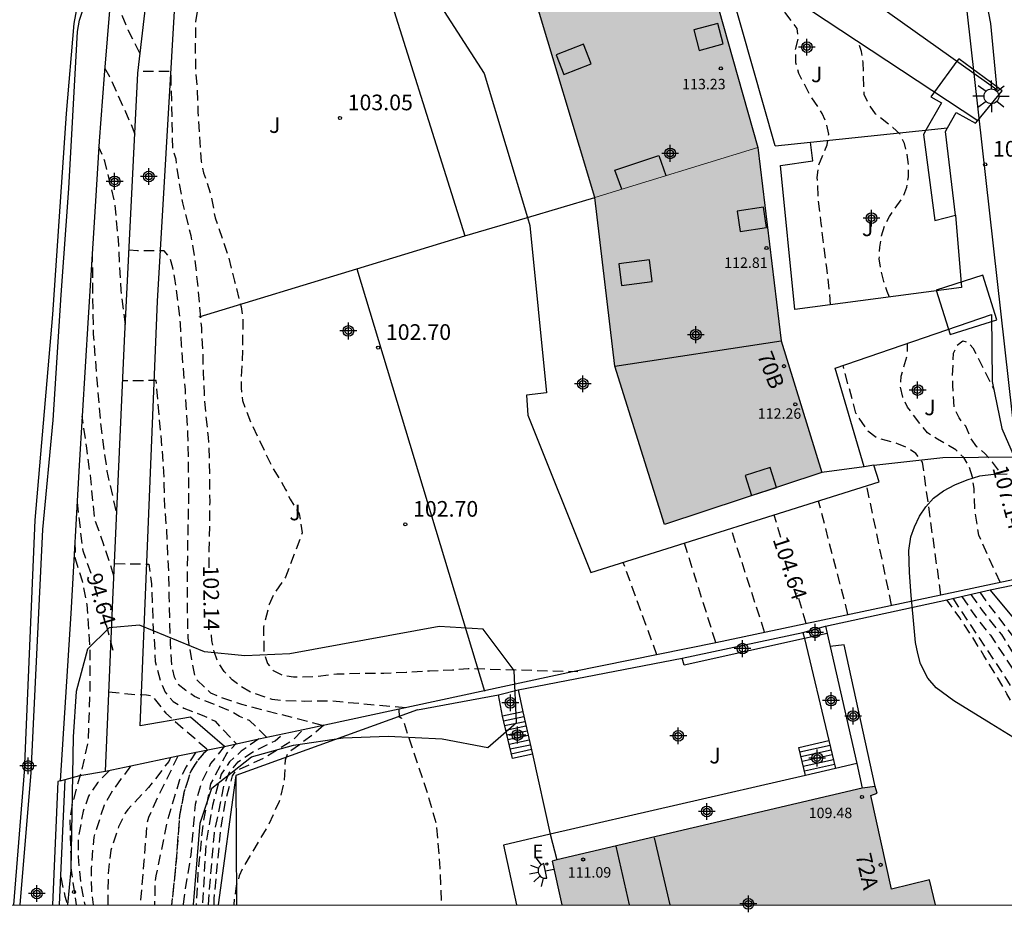
# Model space of a CAD drawing. Units: metres. Extents: x 581694 to 582044, y 4793790 to 4794041.
# Drawn here: x 581766 to 581814, y 4793790 to 4793833 of the extents above; entities that cross this region are included whole.
import ezdxf
from ezdxf.enums import TextEntityAlignment as Align

# ---------------------------------------------------------------- set-up
doc = ezdxf.new("R2010")
doc.units = ezdxf.units.M
doc.header["$MEASUREMENT"] = 0
doc.linetypes.add('TRAZOS_NORMALES', pattern=[0.75, 0.5, -0.25])
for name, color, linetype in [('010106', 9, 'Continuous'), ('020194', 31, 'TRAZOS_NORMALES'), ('020195', 30, 'TRAZOS_NORMALES'), ('020204', 9, 'Continuous'), ('020307', 24, 'Continuous'), ('020308', 9, 'Continuous'), ('060108', 9, 'Continuous'), ('060113', 4, 'Continuous'), ('060117', 9, 'Continuous'), ('060124', 9, 'Continuous'), ('060141', 9, 'Continuous'), ('060144', 9, 'Continuous'), ('070104', 3, 'Continuous'), ('070105', 6, 'Continuous'), ('070108', 9, 'Continuous'), ('080110', 9, 'Continuous'), ('080124', 9, 'Continuous'), ('080137', 9, 'Continuous'), ('080201', 9, 'Continuous'), ('080202', 9, 'Continuous'), ('080303', 9, 'Continuous'), ('080308', 9, 'Continuous'), ('100105', 3, 'Continuous'), ('100106', 63, 'Continuous'), ('100113', 9, 'Continuous'), ('100302', 7, 'Continuous'), ('220104', 9, 'Continuous'), ('220205', 1, 'Continuous'), ('220305', 1, 'Continuous'), ('250204', 9, 'Continuous'), ('250206', 9, 'Continuous'), ('990501', 21, 'Continuous'), ('C_Edificios', 5, 'Continuous'), ('Centroides', 1, 'Continuous')]:
    doc.layers.add(name, color=color, linetype=linetype)
doc.layers.add('080111', color=7, linetype='Continuous', lineweight=30)
doc.layers.add('080117', color=7, linetype='Continuous', lineweight=20)
doc.styles.add('ARIAL', font='arial.ttf', dxfattribs={"height": 1})
doc.styles.add('ARIALI', font='ariali.ttf', dxfattribs={"height": 1})
doc.styles.add('ROMANS', font='romans__.ttf', dxfattribs={"height": 1})
doc.styles.get("Standard").update_dxf_attribs({"font": 'arial.ttf'})

# ---------------------------------------------------------------- blocks, each defined once
blk = doc.blocks.new('Centroide')
for points in [[(0.402, 0), (-0.402, 0)], [(0, -0.402), (0, 0.402)]]:
    blk.add_lwpolyline(points)
for radius in [0.256, 0.159]:
    blk.add_circle((0, 0), radius)
blk = doc.blocks.new('FAROLA')
for p, q in [((-0.63, 0.51), (-0.255, 0.245)), ((0, 0.355), (0, 0.755)), ((0.605, 0.49), (0.276, 0.223)), ((-0.355, 0), (-0.895, 0)), ((0.355, 0), (0.855, 0)), ((-0.65, -0.52), (-0.255, -0.24)), ((0, -0.355), (0, -0.755)), ((0.585, -0.52), (0.256, -0.246))]:
    blk.add_line(p, q)
blk.add_circle((0, 0), 0.355)
blk = doc.blocks.new('REGELE')
blk.add_circle((0, 0), 0.055)
blk = doc.blocks.new('BloquePortal')
blk.add_circle((0, 0), 0.075)
at = {"flags": 5}
blk.add_attdef('INDICE', text='', height=0.75, dxfattribs=at).set_placement((0, 0), align=Align.MIDDLE_CENTER)
blk = doc.blocks.new('FAREDE')
at = {"linetype": 'Continuous'}
for p, q in [((0.75, 0.7), (0.57, 0.322)), ((0.415, 0), (0, 0)), ((0.415, 0.36), (0.415, -0.351)), ((1.07, 0.411), (0.715, 0.19)), ((0.738, -0.699), (0.56, -0.32)), ((1.062, -0.416), (0.709, -0.191)), ((1.187, -0.005), (0.768, -0.001))]:
    blk.add_line(p, q, dxfattribs=at)
blk.add_arc((0.413, 0.004), 0.355, 270.4282, 89.5718, dxfattribs=at)
blk = doc.blocks.new('PUNTO')
blk.add_circle((0, 0), 0.075)
blk = doc.blocks.new('COTAPU')
blk.add_circle((0, 0), 0.075)

msp = doc.modelspace()

# ---------------------------------------------------------------- hatches: boundary and pattern name
at = {"layer": '990501'}
for points in [[(581794.03, 4793824.14), (581791.047, 4793834.091), (581786.244, 4793839.372), (581791.211, 4793843.813), (581798.985, 4793836.589), (581801.842, 4793826.54)], [(581794.03, 4793824.14), (581794.979, 4793816.055), (581797.367, 4793808.477), (581804.901, 4793810.968), (581802.954, 4793817.272), (581801.842, 4793826.54)], [(581792.451, 4793790.249), (581791.991, 4793792.349), (581792.211, 4793792.409), (581806.831, 4793795.838), (581807.451, 4793795.928), (581807.541, 4793795.608), (581807.241, 4793795.498), (581808.231, 4793791.008), (581810.061, 4793791.458), (581810.341, 4793790.248)]]:
    msp.add_hatch(color=256, dxfattribs=at).paths.add_polyline_path(points, flags=0)

# ---------------------------------------------------------------- linework, layer by layer
at = {"layer": '010106', "flags": 128}
msp.add_lwpolyline([(581694.164, 4793790.251), (582044.154, 4793790.243), (582044.16, 4794040.236), (581694.17, 4794040.244)], close=True, dxfattribs=at)
at = {"layer": '020194', "flags": 128}
for points, elevation in [([(581774.103, 4793838.198), (581774.833, 4793838.158), (581775.363, 4793838.088), (581776.433, 4793838.048), (581776.933, 4793837.898), (581777.903, 4793837.548), (581778.923, 4793837.228), (581780.013, 4793836.818), (581781.033, 4793836.348), (581781.513, 4793836.028), (581781.833, 4793835.588), (581781.993, 4793835.208), (581781.983, 4793834.898), (581781.763, 4793834.618), (581781.343, 4793834.448), (581780.263, 4793834.438), (581779.193, 4793834.548), (581778.113, 4793834.588), (581777.083, 4793834.578), (581776.013, 4793834.548), (581775.623, 4793834.438), (581775.283, 4793834.128), (581775.083, 4793833.658), (581774.913, 4793832.578), (581774.893, 4793831.448), (581774.903, 4793830.378), (581774.983, 4793829.318), (581775.023, 4793828.238), (581775.093, 4793827.138), (581775.183, 4793825.868), (581775.293, 4793825.328), (581775.663, 4793824.218), (581775.843, 4793823.168), (581776.493, 4793821.288), (581776.773, 4793820.128), (581777.092, 4793818.898), (581777.172, 4793818.338), (581777.162, 4793817.208), (581777.132, 4793816.068), (581777.092, 4793815.548), (581777.092, 4793815.018), (581777.152, 4793814.408), (581777.542, 4793813.398), (581778.562, 4793811.258), (581778.932, 4793810.648), (581779.222, 4793810.158), (581779.432, 4793809.688), (581779.869, 4793808.986), (581780.02, 4793808.078), (581779.222, 4793805.959), (581778.652, 4793805.129), (581778.432, 4793804.649), (581778.162, 4793803.559), (581778.182, 4793802.329), (581778.362, 4793801.819), (581778.632, 4793801.479), (581779.092, 4793801.249), (581779.592, 4793801.179), (581780.642, 4793801.189), (581781.672, 4793801.319), (581782.822, 4793801.349), (581783.922, 4793801.359), (581784.992, 4793801.399), (581786.112, 4793801.469), (581787.212, 4793801.509), (581787.962, 4793801.579), (581793.212, 4793801.428)], 102.64), ([(581805.315, 4793818.994), (581805.262, 4793819.648), (581805.142, 4793820.768), (581805.002, 4793821.798), (581804.872, 4793822.898), (581804.732, 4793824.038), (581804.682, 4793825.097), (581804.732, 4793825.627), (581805.152, 4793826.657), (581805.232, 4793827.177), (581805.132, 4793827.667), (581804.922, 4793828.167), (581804.302, 4793829.107), (581803.792, 4793830.087), (581803.652, 4793830.597), (581803.642, 4793831.237), (581803.772, 4793831.737), (581803.712, 4793832.237), (581803.172, 4793832.957), (581802.532, 4793833.817), (581802.432, 4793834.247), (581802.456, 4793834.378)], 106.14), ([(581808.147, 4793819.371), (581808.022, 4793819.638), (581807.862, 4793820.118), (581807.732, 4793820.668), (581807.652, 4793821.208), (581807.672, 4793821.758), (581807.762, 4793822.297), (581807.912, 4793822.787), (581808.142, 4793823.237), (581808.782, 4793824.147), (581808.962, 4793824.627), (581809.042, 4793825.137), (581809.052, 4793825.687), (581808.992, 4793826.197), (581808.852, 4793826.727), (581808.632, 4793827.187), (581808.302, 4793827.487), (581807.472, 4793828.147), (581807.172, 4793828.567), (581806.922, 4793829.077), (581806.892, 4793830.067), (581806.882, 4793830.607), (581806.792, 4793831.127), (581806.66, 4793831.599)], 106.64), ([(581770.555, 4793830.354), (581770.793, 4793829.928), (581771.793, 4793827.708), (581771.999, 4793827.166)], 96.64), ([(581771.551, 4793818.052), (581771.343, 4793819.698), (581771.233, 4793821.878), (581771.053, 4793823.878), (581770.563, 4793825.878), (581770.28, 4793826.557)], 96.14), ([(581769.962, 4793821.544), (581769.973, 4793819.798), (581770.013, 4793817.588), (581770.183, 4793815.408), (581770.353, 4793813.339), (581770.662, 4793811.029), (581771.136, 4793808.942)], 95.64), ([(581780.992, 4793798.849), (581777.122, 4793799.849), (581776.132, 4793800.189), (581775.642, 4793800.399), (581774.902, 4793801.099), (581774.742, 4793801.919), (581774.552, 4793803.039), (581774.532, 4793804.099), (581774.522, 4793805.179), (581774.522, 4793806.289), (581774.542, 4793807.459), (581774.562, 4793808.559), (581774.582, 4793809.569), (581774.582, 4793810.659), (581774.572, 4793811.719), (581774.542, 4793812.838), (581774.482, 4793813.908), (581774.422, 4793814.918), (581774.322, 4793815.988), (581774.243, 4793817.048), (581774.193, 4793818.098), (581774.073, 4793819.148), (581773.923, 4793820.258), (581773.823, 4793820.768), (581773.683, 4793821.268), (581773.403, 4793821.588), (581772.643, 4793821.578), (581772.133, 4793821.578), (581771.726, 4793821.615)], 101.64), ([(581813.431, 4793805.708), (581812.411, 4793807.968), (581812.231, 4793809.158), (581812.191, 4793810.198), (581812.111, 4793810.738), (581811.971, 4793811.218), (581811.691, 4793811.688), (581811.311, 4793812.048), (581810.431, 4793812.558), (581809.961, 4793812.868), (581809.601, 4793813.288), (581809.001, 4793814.098), (581808.771, 4793814.568), (581808.661, 4793815.058), (581808.692, 4793815.578), (581808.992, 4793816.598), (581809.002, 4793817.108), (581808.994, 4793817.15)], 106.64), ([(581810.601, 4793805.108), (581809.721, 4793811.468), (581809.401, 4793811.868), (581808.961, 4793812.168), (581808.491, 4793812.358), (581807.501, 4793812.638), (581807.101, 4793812.948), (581806.532, 4793813.808), (581805.917, 4793816.09)], 106.14), ([(581778.312, 4793798.279), (581777.492, 4793799.089), (581777.012, 4793799.279), (581776.562, 4793799.539), (581774.862, 4793800.229), (581774.442, 4793800.519), (581774.052, 4793800.839), (581773.902, 4793801.169), (581773.782, 4793801.719), (581773.712, 4793802.799), (581773.682, 4793803.879), (581773.652, 4793805.039), (581773.632, 4793806.089), (581773.532, 4793808.219), (581773.442, 4793809.309), (581773.412, 4793810.419), (581773.372, 4793811.419), (581773.023, 4793815.368), (581771.426, 4793815.356)], 101.14), ([(581771.004, 4793806.018), (581770.502, 4793807.549), (581770.082, 4793808.739), (581769.873, 4793810.839), (581769.703, 4793812.129), (581769.475, 4793813.668)], 95.14), ([(581808.241, 4793804.608), (581807.051, 4793810.328)], 105.64), ([(581806.151, 4793804.168), (581804.741, 4793809.598)], 105.14), ([(581802.161, 4793803.318), (581800.552, 4793808.278)], 104.14), ([(581769.13, 4793807.639), (581769.142, 4793806.839), (581769.482, 4793805.779), (581769.702, 4793804.649), (581769.842, 4793802.569), (581769.842, 4793800.479), (581769.762, 4793798.119), (581769.462, 4793796.749), (581769.032, 4793795.209), (581768.892, 4793794.389), (581768.932, 4793792.679), (581768.932, 4793792.029), (581769.192, 4793790.249), (581769.192, 4793790.249)], 94.14), ([(581799.821, 4793802.828), (581798.322, 4793807.578)], 103.64), ([(581771.031, 4793806.604), (581772.672, 4793806.579), (581772.792, 4793805.639), (581772.842, 4793804.609), (581772.872, 4793803.489), (581772.932, 4793802.989), (581772.982, 4793801.909), (581773.242, 4793800.919), (581773.452, 4793800.439), (581773.832, 4793799.999), (581774.352, 4793799.679), (581775.342, 4793799.299), (581775.842, 4793799.049), (581776.862, 4793797.979), (581776.402, 4793797.519), (581775.632, 4793796.059), (581775.262, 4793794.169), (581775.022, 4793791.839), (581774.942, 4793790.249), (581774.942, 4793790.249)], 100.64), ([(581797.002, 4793802.228), (581795.392, 4793806.658)], 103.14), ([(581811.601, 4793805.028), (581812.391, 4793803.878), (581812.971, 4793803.168), (581815.301, 4793799.638), (581815.801, 4793798.908), (581816.671, 4793798.228), (581817.621, 4793796.958), (581818.171, 4793795.998), (581819.351, 4793793.178), (581819.491, 4793792.318), (581819.441, 4793791.678), (581819.441, 4793791.298)], 106.14), ([(581812.031, 4793805.128), (581812.571, 4793804.348), (581813.501, 4793803.198), (581814.141, 4793802.168), (581816.101, 4793799.548), (581816.701, 4793799.068), (581817.341, 4793798.628), (581818.061, 4793797.988), (581818.901, 4793796.628), (581819.741, 4793794.788), (581820.181, 4793793.788), (581820.781, 4793792.788), (581821.101, 4793792.108), (581821.181, 4793791.728)], 106.64), ([(581817.921, 4793791.178), (581817.541, 4793792.258), (581817.131, 4793793.318), (581816.701, 4793794.378), (581816.251, 4793795.428), (581815.771, 4793796.468), (581815.281, 4793797.498), (581814.781, 4793798.488), (581814.281, 4793799.428), (581813.761, 4793800.368), (581813.221, 4793801.288), (581812.661, 4793802.198), (581812.091, 4793803.108), (581811.501, 4793803.998), (581810.891, 4793804.868)], 105.25), ([(581811.171, 4793804.938), (581813.661, 4793801.178), (581816.441, 4793796.678), (581817.671, 4793794.268), (581818.391, 4793792.548), (581818.641, 4793791.238)], 105.64), ([(581770.759, 4793800.456), (581772.032, 4793800.329), (581772.562, 4793800.319), (581772.832, 4793800.269), (581773.482, 4793799.429), (581775.492, 4793797.689), (581775.342, 4793797.549), (581775.292, 4793797.509), (581775.012, 4793797.189), (581774.682, 4793796.659), (581774.352, 4793795.629), (581774.142, 4793794.539), (581773.972, 4793792.279), (581773.762, 4793790.249)], 100.14), ([(581784.642, 4793799.619), (581784.652, 4793799.279), (581784.772, 4793799.189), (581784.882, 4793798.989), (581785.982, 4793795.679), (581786.442, 4793794.099), (581786.612, 4793792.019), (581786.687, 4793790.249)], 100.64), ([(581781.052, 4793798.859), (581780.552, 4793798.419), (581779.322, 4793797.519), (581779.202, 4793797.179), (581779.142, 4793796.109), (581778.912, 4793795.199), (581778.412, 4793794.109), (581777.182, 4793792.049), (581777.002, 4793791.649), (581776.862, 4793791.169), (581776.762, 4793790.529), (581776.748, 4793790.249)], 100.14), ([(581775.522, 4793790.249), (581775.812, 4793793.689), (581776.272, 4793795.969), (581776.542, 4793796.609), (581776.952, 4793797.109), (581777.682, 4793797.609), (581778.722, 4793798.109), (581779.092, 4793798.449)], 99.14), ([(581777.942, 4793798.199), (581777.092, 4793797.609), (581776.542, 4793797.109), (581776.132, 4793796.519), (581775.722, 4793795.019), (581775.402, 4793793.199), (581775.243, 4793790.249)], 98.64), ([(581774.922, 4793797.569), (581774.462, 4793796.859), (581774.142, 4793796.249), (581773.572, 4793794.349), (581773.012, 4793791.649), (581772.972, 4793791.399), (581772.942, 4793790.249)], 96.64), ([(581776.302, 4793797.859), (581775.632, 4793797.019), (581775.182, 4793796.109), (581774.892, 4793795.069), (581774.682, 4793792.649), (581774.342, 4793790.539), (581774.311, 4793790.249)], 97.64), ([(581773.712, 4793797.309), (581773.632, 4793797.129), (581772.652, 4793795.869), (581771.662, 4793794.819), (581771.542, 4793794.649), (581771.222, 4793793.999), (581770.852, 4793792.879), (581770.722, 4793791.759), (581770.702, 4793790.249), (581770.702, 4793790.249)], 95.64), ([(581774.062, 4793797.379), (581773.982, 4793797.219), (581773.972, 4793797.189), (581773.132, 4793795.479), (581772.652, 4793794.439), (581772.582, 4793794.199), (581772.432, 4793792.359), (581772.262, 4793790.249), (581772.262, 4793790.249)], 96.14), ([(581771.802, 4793796.899), (581770.962, 4793795.779), (581770.532, 4793795.029), (581770.032, 4793793.499), (581769.912, 4793792.009), (581769.922, 4793790.969), (581770.002, 4793790.249)], 95.14), ([(581768.452, 4793791.579), (581768.652, 4793790.669), (581768.712, 4793790.469), (581768.732, 4793790.249), (581768.732, 4793790.249)], 93.64)]:
    msp.add_lwpolyline(points, dxfattribs=dict(at, elevation=elevation))
at = {"layer": '020195', "flags": 128}
for points, elevation in [([(581772.248, 4793831.057), (581771.683, 4793832.148), (581771.223, 4793833.298), (581771.054, 4793834.816)], 97.14), ([(581775.562, 4793806.397), (581775.562, 4793807.239), (581775.592, 4793808.419), (581775.602, 4793809.539), (581775.592, 4793810.559), (581775.582, 4793811.568), (581775.532, 4793812.658), (581775.412, 4793813.718), (581775.332, 4793814.748), (581775.292, 4793815.778), (581775.262, 4793816.788), (581775.203, 4793817.888), (581775.113, 4793818.978), (581775.003, 4793820.118), (581774.873, 4793821.308), (581774.693, 4793822.308), (581774.443, 4793823.338), (581774.303, 4793823.878), (581774.123, 4793824.938), (581773.973, 4793825.968), (581773.823, 4793826.478), (581773.733, 4793830.168), (581772.152, 4793830.168)], 102.14), ([(581813.351, 4793811.07), (581813.071, 4793811.468), (581812.711, 4793811.868), (581812.321, 4793812.198), (581812.011, 4793812.648), (581811.791, 4793813.178), (581811.471, 4793813.578), (581811.241, 4793814.078), (581811.171, 4793815.128), (581811.161, 4793815.628), (581811.211, 4793816.678), (581811.381, 4793817.068), (581811.651, 4793817.278), (581811.871, 4793817.208), (581812.131, 4793816.938), (581812.591, 4793816.028), (581813.133, 4793814.944)], 107.14), ([(581769.905, 4793806.134), (581769.522, 4793807.209), (581769.252, 4793809.549), (581769.243, 4793809.644)], 94.64), ([(581802.933, 4793807.844), (581802.612, 4793808.928)], 104.64), ([(581804.151, 4793803.738), (581803.716, 4793805.204)], 104.64), ([(581812.461, 4793805.228), (581812.751, 4793804.808), (581815.781, 4793800.868), (581816.581, 4793799.988), (581817.941, 4793799.028), (581819.341, 4793797.868), (581820.581, 4793796.348), (581821.261, 4793795.268), (581821.621, 4793794.228), (581822.091, 4793791.938)], 107.14), ([(581770.969, 4793802.442), (581770.544, 4793803.992)], 94.64), ([(581784.962, 4793799.689), (581781.352, 4793800.019), (581780.132, 4793799.999), (581779.072, 4793800.029), (581778.572, 4793800.089), (581777.572, 4793800.429), (581777.102, 4793800.709), (581776.662, 4793801.029), (581776.282, 4793801.439), (581775.972, 4793801.899), (581775.802, 4793802.389), (581775.692, 4793802.919), (581775.65, 4793803.393)], 102.14), ([(581775.802, 4793790.249), (581775.802, 4793790.539), (581776.122, 4793793.849), (581776.342, 4793795.219), (581776.682, 4793796.439), (581776.832, 4793796.669), (581778.182, 4793797.289), (581779.632, 4793798.199), (581780.062, 4793798.649)], 99.64), ([(581775.494, 4793797.687), (581775.292, 4793797.509), (581775.012, 4793797.189), (581774.682, 4793796.659), (581774.352, 4793795.629), (581774.142, 4793794.539), (581773.972, 4793792.279), (581773.762, 4793790.249), (581773.762, 4793790.249)], 97.14), ([(581770.787, 4793796.69), (581770.212, 4793796.099), (581769.782, 4793795.459), (581769.532, 4793794.749), (581769.282, 4793793.459), (581769.282, 4793792.569), (581769.402, 4793791.299), (581769.602, 4793790.249), (581769.602, 4793790.249)], 94.64)]:
    msp.add_lwpolyline(points, dxfattribs=dict(at, elevation=elevation))
at = {"layer": '060108', "flags": 128}
msp.add_lwpolyline([(581766.513, 4793790.249), (581766.513, 4793790.249), (581767.032, 4793796.589), (581767.593, 4793808.229), (581768.093, 4793813.469), (581768.473, 4793819.478), (581768.843, 4793824.568), (581769.223, 4793831.508), (581769.263, 4793832.088), (581769.353, 4793832.628), (581770.083, 4793834.838), (581771.163, 4793837.878), (581772.223, 4793840.168), (581773.403, 4793841.778), (581774.223, 4793842.708), (581775.963, 4793844.298), (581778.603, 4793845.917), (581782.833, 4793848.187), (581787.563, 4793850.797), (581791.443, 4793852.867), (581792.963, 4793853.507), (581794.343, 4793853.907), (581795.633, 4793854.127)], dxfattribs=at)
at = {"layer": '060113', "flags": 128}
msp.add_lwpolyline([(581766.207, 4793790.249), (581766.722, 4793796.619), (581767.233, 4793808.679), (581768.083, 4793818.528), (581768.723, 4793828.168), (581769.093, 4793832.478), (581769.263, 4793833.338), (581770.183, 4793836.218), (581771.413, 4793839.188), (581772.263, 4793840.798), (581774.153, 4793843.168), (581775.153, 4793844.128), (581776.223, 4793844.928), (581779.473, 4793846.757), (581784.633, 4793849.547), (581790.353, 4793852.627), (581792.433, 4793853.667), (581793.933, 4793854.197), (581795.563, 4793854.507), (581795.633, 4793854.127)], dxfattribs=at)
at = {"layer": '060117', "flags": 128}
for points in [[(581789.602, 4793799.289), (581789.412, 4793800.309)], [(581790.588, 4793799.5), (581789.602, 4793799.289)], [(581791.042, 4793797.469), (581790.082, 4793797.269), (581789.602, 4793799.289)], [(581804.121, 4793796.448), (581803.801, 4793797.798), (581805.24, 4793798.12)]]:
    msp.add_lwpolyline(points, dxfattribs=at)
at = {"layer": '060124', "flags": 128}
msp.add_lwpolyline([(581806.931, 4793811.238), (581804.901, 4793810.968)], dxfattribs=at)
at = {"layer": '060141', "flags": 128}
for points in [[(581790.632, 4793799.259), (581789.652, 4793799.059)], [(581790.682, 4793799.029), (581789.702, 4793798.829)], [(581790.732, 4793798.809), (581789.762, 4793798.609)], [(581790.792, 4793798.579), (581789.812, 4793798.379)], [(581790.832, 4793798.359), (581789.862, 4793798.159)], [(581790.892, 4793798.139), (581789.922, 4793797.929)], [(581790.932, 4793797.909), (581789.972, 4793797.709)], [(581790.992, 4793797.689), (581790.022, 4793797.479)], [(581805.291, 4793797.888), (581803.851, 4793797.568)], [(581805.341, 4793797.658), (581803.901, 4793797.338)], [(581805.401, 4793797.438), (581803.961, 4793797.118)], [(581805.451, 4793797.208), (581804.011, 4793796.888)], [(581805.511, 4793796.978), (581804.061, 4793796.658)]]:
    msp.add_lwpolyline(points, dxfattribs=at)
at = {"layer": '060144', "flags": 128}
msp.add_lwpolyline([(581791.896, 4793793.633), (581789.662, 4793793.119), (581790.281, 4793790.249)], dxfattribs=at)
at = {"layer": '070104', "flags": 128}
for points in [[(581785.542, 4793799.599), (581776.842, 4793796.449)], [(581776.842, 4793796.449), (581776.867, 4793790.249)]]:
    msp.add_lwpolyline(points, dxfattribs=at)
at = {"layer": '070105', "flags": 128}
for points in [[(581795.193, 4793853.277), (581793.59, 4793852.913), (581792.421, 4793852.436), (581787.823, 4793850.05), (581783.072, 4793847.533), (581778.622, 4793845.166), (581777.499, 4793844.436), (581776.497, 4793843.662), (581774.733, 4793841.957), (581773.51, 4793840.425), (581772.378, 4793838.525), (581771.684, 4793836.961), (581771.17, 4793835.325), (581770.815, 4793833.473), (581770.527, 4793829.997), (581770.298, 4793826.842), (581770.11, 4793823.706), (581769.76, 4793818.387), (581769.336, 4793811.295), (581768.943, 4793804.203), (581768.425, 4793796.188)], [(581770.593, 4793796.658), (581770.952, 4793804.869), (581771.513, 4793817.268), (581772.143, 4793830.088), (581772.553, 4793833.668), (581772.923, 4793835.268), (581773.463, 4793836.818), (581774.163, 4793838.308), (581775.033, 4793839.698), (581776.053, 4793840.998), (581779.343, 4793843.497), (581782.733, 4793845.887), (581786.193, 4793848.147), (581789.733, 4793850.297), (581793.353, 4793852.307), (581795.193, 4793853.277)], [(581797.373, 4793849.247), (581800.892, 4793851.147), (581801.772, 4793851.457), (581802.412, 4793851.467), (581802.942, 4793851.187), (581804.052, 4793850.237), (581805.102, 4793849.227), (581806.072, 4793848.137), (581806.972, 4793846.997), (581807.792, 4793845.787), (581808.972, 4793843.877), (581810.392, 4793841.187), (581811.532, 4793838.367), (581812.402, 4793835.457), (581812.982, 4793832.467), (581813.282, 4793829.302)], [(581776.289, 4793797.843), (581774.662, 4793799.249), (581772.262, 4793798.829), (581773.083, 4793819.178), (581773.923, 4793833.338), (581774.763, 4793836.148), (581778.853, 4793835.448), (581779.213, 4793837.398)], [(581810.917, 4793827.476), (581811.332, 4793828.207), (581812.262, 4793827.707)], [(581812.262, 4793827.707), (581812.361, 4793827.829)], [(581804.351, 4793826.796), (581810.917, 4793827.476)], [(581811.292, 4793823.297), (581810.822, 4793827.307), (581810.917, 4793827.476)], [(581802.661, 4793826.621), (581804.351, 4793826.796)], [(581790.804, 4793823.189), (581794.03, 4793824.14)], [(581787.8, 4793822.304), (581790.804, 4793823.189)], [(581811.292, 4793823.297), (581811.594, 4793819.829)], [(581782.64, 4793820.727), (581787.8, 4793822.304)], [(581775.083, 4793818.418), (581782.64, 4793820.727)], [(581813.028, 4793818.539), (581813.061, 4793815.328), (581813.521, 4793813.078), (581814.115, 4793811.711)], [(581776.289, 4793797.843), (581777.942, 4793798.199), (581780.069, 4793798.656), (581792.963, 4793801.436), (581799.821, 4793802.828), (581810.601, 4793805.109), (581815.771, 4793806.202)], [(581812.961, 4793805.348), (581816.302, 4793806.034)], [(581810.891, 4793804.868), (581812.961, 4793805.348)], [(581805.081, 4793803.608), (581810.891, 4793804.868)], [(581803.991, 4793803.308), (581805.081, 4793803.608)], [(581805.081, 4793803.608), (581805.162, 4793803.254)], [(581798.212, 4793802.078), (581803.991, 4793803.308)], [(581805.162, 4793803.254), (581804.063, 4793803.011)], [(581805.162, 4793803.254), (581805.301, 4793802.638)], [(581804.063, 4793803.011), (581798.302, 4793801.738), (581798.212, 4793802.078)], [(581805.301, 4793802.638), (581806.581, 4793797.028)], [(581790.352, 4793800.558), (581798.212, 4793802.078)], [(581785.542, 4793799.599), (581789.412, 4793800.309)], [(581789.412, 4793800.309), (581790.352, 4793800.558)], [(581790.352, 4793800.558), (581790.588, 4793799.5)], [(581790.588, 4793799.5), (581791.042, 4793797.469)], [(581770.593, 4793796.658), (581771.804, 4793796.906), (581774.068, 4793797.387), (581775.494, 4793797.687), (581776.289, 4793797.843)], [(581791.042, 4793797.469), (581791.896, 4793793.633)], [(581806.581, 4793797.028), (581806.831, 4793795.838)], [(581768.662, 4793796.254), (581769.373, 4793796.451), (581770.593, 4793796.658)], [(581768.312, 4793796.159), (581768.052, 4793790.249)], [(581768.425, 4793796.188), (581768.312, 4793796.159)], [(581768.402, 4793790.249), (581768.402, 4793790.249), (581768.662, 4793796.254)], [(581768.425, 4793796.188), (581768.662, 4793796.254)], [(581791.896, 4793793.633), (581792.211, 4793792.409)]]:
    msp.add_lwpolyline(points, dxfattribs=at)
at = {"layer": '070108', "flags": 128}
msp.add_lwpolyline([(581776.842, 4793796.449), (581775.988, 4793790.249)], dxfattribs=at)
at = {"layer": '080110', "flags": 128}
for points in [[(581799.022, 4793831.187), (581800.182, 4793831.497), (581799.922, 4793832.477), (581798.762, 4793832.167), (581799.022, 4793831.187)], [(581792.542, 4793830.038), (581793.852, 4793830.548), (581793.492, 4793831.478), (581792.182, 4793830.968), (581792.542, 4793830.038)], [(581795.319, 4793824.536), (581794.992, 4793825.448), (581797.092, 4793826.148), (581797.433, 4793825.186)], [(581800.992, 4793822.508), (581802.252, 4793822.698), (581802.112, 4793823.678), (581800.852, 4793823.488), (581800.992, 4793822.508)], [(581795.312, 4793819.928), (581796.772, 4793820.118), (581796.642, 4793821.158), (581795.182, 4793820.968), (581795.312, 4793819.928)], [(581794.979, 4793816.055), (581802.954, 4793817.272)], [(581801.532, 4793809.868), (581802.722, 4793810.248), (581802.422, 4793811.208), (581801.232, 4793810.828), (581801.532, 4793809.868)], [(581797.631, 4793790.249), (581796.891, 4793793.469)], [(581795.691, 4793790.249), (581795.051, 4793793.069)]]:
    msp.add_lwpolyline(points, dxfattribs=at)
at = {"layer": '080111', "flags": 128}
for points in [[(581794.03, 4793824.14), (581791.047, 4793834.091), (581786.244, 4793839.372), (581791.211, 4793843.813)], [(581791.211, 4793843.813), (581798.985, 4793836.589), (581801.842, 4793826.54)], [(581801.842, 4793826.54), (581802.954, 4793817.272), (581804.901, 4793810.968)], [(581804.901, 4793810.968), (581797.367, 4793808.477), (581794.979, 4793816.055), (581794.03, 4793824.14)], [(581806.831, 4793795.838), (581792.211, 4793792.409)], [(581807.451, 4793795.928), (581806.831, 4793795.838)], [(581810.341, 4793790.248), (581810.341, 4793790.248), (581810.061, 4793791.458), (581808.231, 4793791.008), (581807.241, 4793795.498), (581807.541, 4793795.608), (581807.451, 4793795.928)], [(581792.211, 4793792.409), (581791.991, 4793792.349), (581792.456, 4793790.249)]]:
    msp.add_lwpolyline(points, dxfattribs=at)
at = {"layer": '080117', "flags": 128}
msp.add_lwpolyline([(581794.03, 4793824.14), (581801.842, 4793826.54)], dxfattribs=at)
at = {"layer": '080124', "flags": 128}
for points in [[(581813.282, 4793829.302), (581791.899, 4793844.498)], [(581784.729, 4793840.063), (581783.163, 4793838.728), (581788.732, 4793830.078), (581790.804, 4793823.189)], [(581802.661, 4793826.621), (581799.992, 4793836.007), (581812.361, 4793827.829)], [(581811.594, 4793819.829), (581803.612, 4793818.768), (581802.912, 4793825.667), (581804.472, 4793825.897), (581804.351, 4793826.796)], [(581790.804, 4793823.189), (581790.922, 4793822.798), (581791.712, 4793814.778), (581790.752, 4793814.678), (581790.822, 4793813.718), (581793.842, 4793806.168), (581807.651, 4793810.518), (581807.39, 4793811.317)], [(581806.931, 4793811.238), (581805.532, 4793815.958), (581813.028, 4793818.539)], [(581807.39, 4793811.317), (581806.931, 4793811.238)]]:
    msp.add_lwpolyline(points, dxfattribs=at)
at = {"layer": '080137', "flags": 128}
for points in [[(581811.364, 4793830.666), (581810.295, 4793829.195)], [(581813.272, 4793829.448), (581811.452, 4793830.787), (581811.364, 4793830.666)], [(581810.295, 4793829.195), (581810.122, 4793828.957), (581810.622, 4793828.677), (581809.881, 4793827.368)], [(581812.361, 4793827.829), (581813.532, 4793829.257), (581813.272, 4793829.448)], [(581809.881, 4793827.368), (581809.762, 4793827.157), (581810.312, 4793823.037), (581811.292, 4793823.297)], [(581810.372, 4793819.708), (581811.041, 4793817.578), (581813.281, 4793818.287), (581812.611, 4793820.417), (581810.372, 4793819.708)]]:
    msp.add_lwpolyline(points, dxfattribs=at)
at = {"layer": '100105', "flags": 128}
for points in [[(581779.213, 4793837.398), (581783.323, 4793836.568), (581787.8, 4793822.304)], [(581782.64, 4793820.727), (581788.742, 4793800.489)], [(581807.39, 4793811.317), (581810.691, 4793811.678), (581814.115, 4793811.711)], [(581823.861, 4793792.278), (581823.201, 4793796.998), (581816.401, 4793801.208), (581812.961, 4793805.348)], [(581803.991, 4793803.308), (581804.063, 4793803.011)], [(581804.063, 4793803.011), (581805.24, 4793798.12)], [(581807.451, 4793795.928), (581805.961, 4793802.708), (581805.301, 4793802.638)], [(581805.24, 4793798.12), (581805.561, 4793796.788)]]:
    msp.add_lwpolyline(points, dxfattribs=at)
at = {"layer": '100106', "flags": 128}
for points in [[(581813.001, 4793798.928), (581811.221, 4793800.028), (581810.381, 4793800.658), (581809.971, 4793801.108), (581809.631, 4793801.798), (581809.491, 4793802.288), (581809.391, 4793802.818), (581809.281, 4793803.878), (581809.171, 4793805.078), (581809.091, 4793806.168), (581809.071, 4793807.228), (581809.161, 4793807.878), (581809.331, 4793808.368), (581809.571, 4793808.868), (581809.881, 4793809.318), (581810.251, 4793809.738), (581810.721, 4793810.088), (581811.271, 4793810.378), (581811.861, 4793810.618), (581812.471, 4793810.798), (581813.121, 4793810.878), (581813.781, 4793810.898)], [(581790.163, 4793801.473), (581788.689, 4793803.456), (581786.582, 4793803.589), (581779.422, 4793802.279), (581777.272, 4793802.179), (581775.342, 4793802.369), (581772.222, 4793803.649), (581770.772, 4793803.529), (581769.732, 4793802.509), (581769.192, 4793800.479), (581769.052, 4793798.299), (581768.942, 4793791.909), (581768.782, 4793790.249)], [(581774.812, 4793790.249), (581775.132, 4793794.159), (581775.692, 4793795.839), (581777.582, 4793797.339), (581779.592, 4793797.899), (581781.982, 4793798.259), (581784.132, 4793798.329), (581786.712, 4793798.199), (581788.902, 4793797.799), (581790.272, 4793798.985), (581790.163, 4793801.473)], [(581814.671, 4793797.898), (581813.001, 4793798.928)]]:
    msp.add_lwpolyline(points, dxfattribs=at)
at = {"layer": '100113', "flags": 128}
for points in [[(581806.581, 4793797.028), (581805.561, 4793796.788)], [(581805.561, 4793796.788), (581804.121, 4793796.448)], [(581804.121, 4793796.448), (581791.896, 4793793.633)]]:
    msp.add_lwpolyline(points, dxfattribs=at)
at = {"layer": '220104', "flags": 128}
msp.add_lwpolyline([(581799.654, 4793899.925), (581807.523, 4793871.646), (581814.911, 4793805.748)], dxfattribs=at)

# ---------------------------------------------------------------- block references
at = {"layer": '020204', "rotation": 359.9987685839998}
for p in [(581781.823, 4793827.948, 103.05), (581812.722, 4793825.727, 106.96), (581783.652, 4793816.948, 102.7), (581784.952, 4793808.478, 102.7)]:
    msp.add_blockref('COTAPU', p, dxfattribs=at)
at = {"layer": '080201', "rotation": 359.9987685839998}
for p in [(581800.062, 4793830.327, 113.23), (581802.252, 4793821.718, 112.81), (581803.627, 4793814.231, 112.26), (581806.821, 4793795.418, 109.48), (581793.471, 4793792.429, 111.09), (581769.092, 4793790.869, 94.14)]:
    msp.add_blockref('PUNTO', p, dxfattribs=at)
at = {"layer": '080202', "rotation": 359.9987685839998}
for p in [(581803.09, 4793816.061), (581807.715, 4793792.173)]:
    msp.add_blockref('BloquePortal', p, dxfattribs=at)
at = {"layer": '220205', "rotation": 359.9987685839998}
msp.add_blockref('REGELE', (581791.731, 4793792.209, 100.83), dxfattribs=at)
at = {"layer": '250204', "rotation": 191.6687686028254}
msp.add_blockref('FAREDE', (581792.071, 4793791.969), dxfattribs=at)
at = {"layer": '250206', "rotation": 359.9987685839998}
msp.add_blockref('FAROLA', (581813.022, 4793828.987), dxfattribs=at)
at = {"layer": 'C_Edificios', "rotation": 359.9987685839998}
for p in [(581798.861, 4793817.566), (581801.381, 4793790.299)]:
    msp.add_blockref('Centroide', p, dxfattribs=at)
at = {"layer": 'Centroides', "rotation": 359.9987685839998}
for p in [(581804.185, 4793831.341), (581797.638, 4793826.253), (581771.036, 4793824.913), (581772.669, 4793825.143), (581807.277, 4793823.153), (581782.226, 4793817.745), (581793.457, 4793815.215), (581809.487, 4793814.915), (581804.572, 4793803.307), (581801.101, 4793802.527), (581789.985, 4793799.928), (581805.339, 4793800.038), (581806.395, 4793799.298), (581790.323, 4793798.388), (581798.025, 4793798.348), (581804.679, 4793797.288), (581766.896, 4793796.909), (581799.394, 4793794.729), (581767.308, 4793790.8)]:
    msp.add_blockref('Centroide', p, dxfattribs=at)

# ---------------------------------------------------------------- texts
at = {"layer": '020307', "style": 'ARIALI'}
for s, rotation, p in [('107.14', 285.1785, (581813.058, 4793811.183)), ('104.64', 287.9434, (581802.54, 4793807.763)), ('102.14', 270.6296, (581775.268, 4793806.505)), ('94.64', 286.3056, (581769.673, 4793806.013))]:
    msp.add_text(s, height=0.75, rotation=rotation, dxfattribs=at).set_placement(p)
at = {"layer": '020308', "style": 'ARIAL'}
for s, p in [('103.05', (581782.193, 4793828.318)), ('106.96', (581813.092, 4793826.097)), ('102.70', (581784.022, 4793817.318)), ('102.70', (581785.322, 4793808.848))]:
    msp.add_text(s, height=0.75, rotation=359.9988, dxfattribs=at).set_placement(p)
at = {"layer": '080303', "style": 'ARIAL'}
for s, p in [('113.23', (581798.209, 4793829.322)), ('112.81', (581800.223, 4793820.766)), ('112.26', (581801.831, 4793813.54)), ('109.48', (581804.271, 4793794.408)), ('111.09', (581792.731, 4793791.559))]:
    msp.add_text(s, height=0.5, rotation=359.9988, dxfattribs=at).set_placement(p)
at = {"layer": '080308', "style": 'ARIALI'}
for s, rotation, p in [('70B', 290.9988, (581801.791, 4793816.588)), ('72A', 282.6588, (581806.511, 4793792.638))]:
    msp.add_text(s, height=0.75, rotation=rotation, dxfattribs=at).set_placement(p)
at = {"layer": '100302', "style": 'ARIAL'}
for p in [(581804.38, 4793829.663), (581778.427, 4793827.233), (581806.819, 4793822.29), (581809.8, 4793813.709), (581779.403, 4793808.675), (581799.511, 4793797.028)]:
    msp.add_text('J', height=0.75, rotation=359.9988, dxfattribs=at).set_placement(p)
at = {"layer": '220305', "style": 'ROMANS'}
msp.add_text('E', height=0.65, rotation=359.9988, dxfattribs=at).set_placement((581791.042, 4793792.489))

doc.saveas('drawing.dxf')
